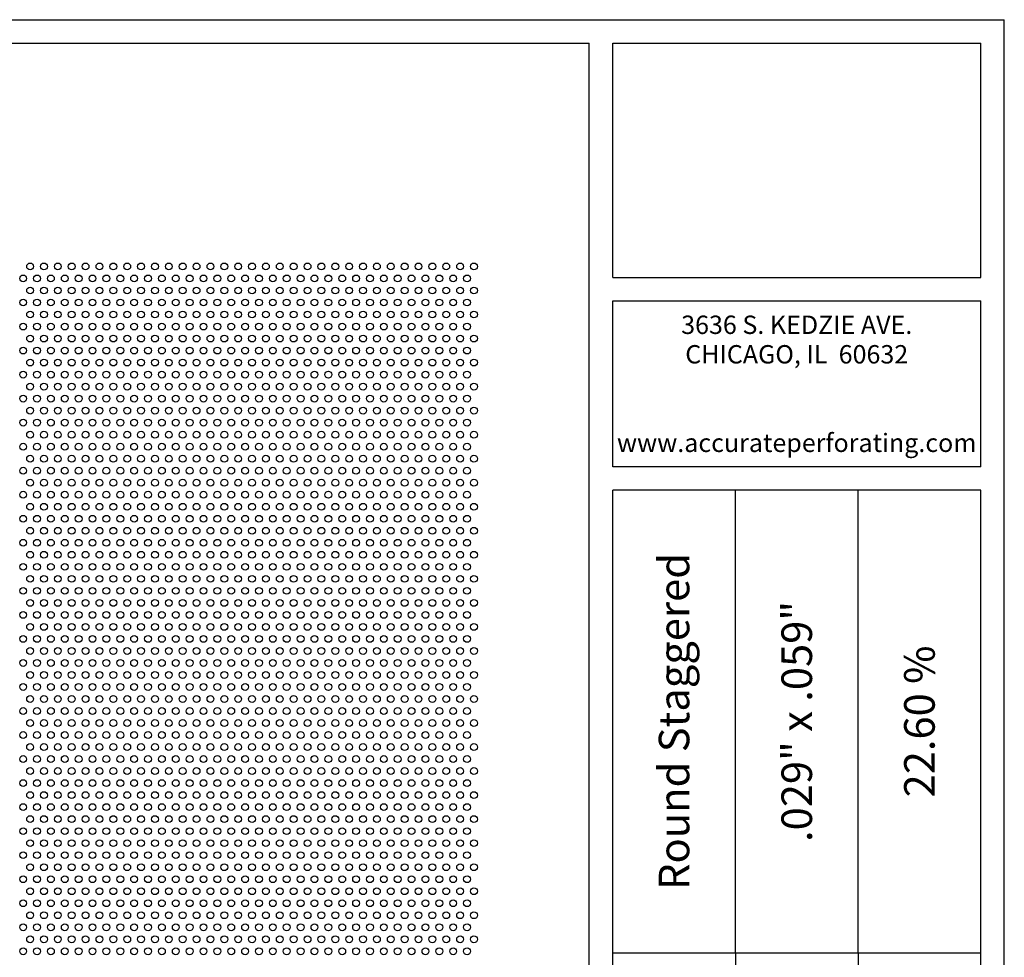
# Model space of a CAD drawing. Units: inches. Extents: x 0 to 10.6, y 0 to 7.9.
# Drawn here: x 6.4 to 10.6, y 3.9 to 7.9 of the extents above; entities that cross this region are included whole.
import ezdxf
from ezdxf.enums import TextEntityAlignment as Align

# ---------------------------------------------------------------- set-up
doc = ezdxf.new("R2010")
doc.units = ezdxf.units.IN
doc.header["$MEASUREMENT"] = 0
doc.styles.add('style1', font='arial.ttf')

msp = doc.modelspace()

# ---------------------------------------------------------------- linework, layer by layer
for p, q in [((0, 7.9357), (10.6015, 7.9357)), ((10.6015, 0), (10.6015, 7.9357)), ((0.1, 7.8357), (8.8357, 7.8357)), ((8.8357, 0.1), (8.8357, 7.8357)), ((8.9357, 7.8357), (10.5015, 7.8357)), ((8.9357, 6.8398), (8.9357, 7.8357)), ((10.5015, 6.8398), (10.5015, 7.8357)), ((8.9357, 6.8398), (10.5015, 6.8398)), ((8.9357, 6.7398), (10.5015, 6.7398)), ((8.9357, 6.0347), (8.9357, 6.7398)), ((10.5015, 6.0347), (10.5015, 6.7398)), ((10.5015, 6.0347), (8.9357, 6.0347)), ((10.5015, 5.9347), (8.9357, 5.9347)), ((8.9357, 2.001), (8.9357, 5.9347)), ((9.4576, 3.9678), (9.4576, 5.9347)), ((9.9796, 3.9678), (9.9796, 5.9347)), ((10.5015, 2.001), (10.5015, 5.9347)), ((8.9357, 3.9678), (10.5015, 3.9678)), ((9.4576, 3.9678), (9.4576, 2.001)), ((9.9796, 3.9678), (9.9796, 2.001))]:
    msp.add_line(p, q)
for centre in [(6.4578, 6.8863), (6.5168, 6.8863), (6.5758, 6.8863), (6.6348, 6.8863), (6.6938, 6.8863), (6.7528, 6.8863), (6.8118, 6.8863), (6.8708, 6.8863), (6.9298, 6.8863), (6.9888, 6.8863), (7.0478, 6.8863), (7.1068, 6.8863), (7.1658, 6.8863), (7.2248, 6.8863), (7.2838, 6.8863), (7.3428, 6.8863), (7.4018, 6.8863), (7.4608, 6.8863), (7.5198, 6.8863), (7.5788, 6.8863), (7.6378, 6.8863), (7.6968, 6.8863), (7.7558, 6.8863), (7.8148, 6.8863), (7.8738, 6.8863), (7.9328, 6.8863), (7.9918, 6.8863), (8.0508, 6.8863), (8.1098, 6.8863), (8.1688, 6.8863), (8.2278, 6.8863), (8.2868, 6.8863), (8.3458, 6.8863), (6.4283, 6.8352), (6.4873, 6.8352), (6.5463, 6.8352), (6.6053, 6.8352), (6.6643, 6.8352), (6.7233, 6.8352), (6.7823, 6.8352), (6.8413, 6.8352), (6.9003, 6.8352), (6.9593, 6.8352), (7.0183, 6.8352), (7.0773, 6.8352), (7.1363, 6.8352), (7.1953, 6.8352), (7.2543, 6.8352), (7.3133, 6.8352), (7.3723, 6.8352), (7.4313, 6.8352), (7.4903, 6.8352), (7.5493, 6.8352), (7.6083, 6.8352), (7.6673, 6.8352), (7.7263, 6.8352), (7.7853, 6.8352), (7.8443, 6.8352), (7.9033, 6.8352), (7.9623, 6.8352), (8.0213, 6.8352), (8.0803, 6.8352), (8.1393, 6.8352), (8.1983, 6.8352), (8.2573, 6.8352), (8.3163, 6.8352), (6.4578, 6.7841), (6.5168, 6.7841), (6.5758, 6.7841), (6.6348, 6.7841), (6.6938, 6.7841), (6.7528, 6.7841), (6.8118, 6.7841), (6.8708, 6.7841), (6.9298, 6.7841), (6.9888, 6.7841), (7.0478, 6.7841), (7.1068, 6.7841), (7.1658, 6.7841), (7.2248, 6.7841), (7.2838, 6.7841), (7.3428, 6.7841), (7.4018, 6.7841), (7.4608, 6.7841), (7.5198, 6.7841), (7.5788, 6.7841), (7.6378, 6.7841), (7.6968, 6.7841), (7.7558, 6.7841), (7.8148, 6.7841), (7.8738, 6.7841), (7.9328, 6.7841), (7.9918, 6.7841), (8.0508, 6.7841), (8.1098, 6.7841), (8.1688, 6.7841), (8.2278, 6.7841), (8.2868, 6.7841), (8.3458, 6.7841), (6.4283, 6.733), (6.4873, 6.733), (6.5463, 6.733), (6.6053, 6.733), (6.6643, 6.733), (6.7233, 6.733), (6.7823, 6.733), (6.8413, 6.733), (6.9003, 6.733), (6.9593, 6.733), (7.0183, 6.733), (7.0773, 6.733), (7.1363, 6.733), (7.1953, 6.733), (7.2543, 6.733), (7.3133, 6.733), (7.3723, 6.733), (7.4313, 6.733), (7.4903, 6.733), (7.5493, 6.733), (7.6083, 6.733), (7.6673, 6.733), (7.7263, 6.733), (7.7853, 6.733), (7.8443, 6.733), (7.9033, 6.733), (7.9623, 6.733), (8.0213, 6.733), (8.0803, 6.733), (8.1393, 6.733), (8.1983, 6.733), (8.2573, 6.733), (8.3163, 6.733), (6.4578, 6.6819), (6.5168, 6.6819), (6.5758, 6.6819), (6.6348, 6.6819), (6.6938, 6.6819), (6.7528, 6.6819), (6.8118, 6.6819), (6.8708, 6.6819), (6.9298, 6.6819), (6.9888, 6.6819), (7.0478, 6.6819), (7.1068, 6.6819), (7.1658, 6.6819), (7.2248, 6.6819), (7.2838, 6.6819), (7.3428, 6.6819), (7.4018, 6.6819), (7.4608, 6.6819), (7.5198, 6.6819), (7.5788, 6.6819), (7.6378, 6.6819), (7.6968, 6.6819), (7.7558, 6.6819), (7.8148, 6.6819), (7.8738, 6.6819), (7.9328, 6.6819), (7.9918, 6.6819), (8.0508, 6.6819), (8.1098, 6.6819), (8.1688, 6.6819), (8.2278, 6.6819), (8.2868, 6.6819), (8.3458, 6.6819), (6.4283, 6.6308), (6.4873, 6.6308), (6.5463, 6.6308), (6.6053, 6.6308), (6.6643, 6.6308), (6.7233, 6.6308), (6.7823, 6.6308), (6.8413, 6.6308), (6.9003, 6.6308), (6.9593, 6.6308), (7.0183, 6.6308), (7.0773, 6.6308), (7.1363, 6.6308), (7.1953, 6.6308), (7.2543, 6.6308), (7.3133, 6.6308), (7.3723, 6.6308), (7.4313, 6.6308), (7.4903, 6.6308), (7.5493, 6.6308), (7.6083, 6.6308), (7.6673, 6.6308), (7.7263, 6.6308), (7.7853, 6.6308), (7.8443, 6.6308), (7.9033, 6.6308), (7.9623, 6.6308), (8.0213, 6.6308), (8.0803, 6.6308), (8.1393, 6.6308), (8.1983, 6.6308), (8.2573, 6.6308), (8.3163, 6.6308), (6.4578, 6.5797), (6.5168, 6.5797), (6.5758, 6.5797), (6.6348, 6.5797), (6.6938, 6.5797), (6.7528, 6.5797), (6.8118, 6.5797), (6.8708, 6.5797), (6.9298, 6.5797), (6.9888, 6.5797), (7.0478, 6.5797), (7.1068, 6.5797), (7.1658, 6.5797), (7.2248, 6.5797), (7.2838, 6.5797), (7.3428, 6.5797), (7.4018, 6.5797), (7.4608, 6.5797), (7.5198, 6.5797), (7.5788, 6.5797), (7.6378, 6.5797), (7.6968, 6.5797), (7.7558, 6.5797), (7.8148, 6.5797), (7.8738, 6.5797), (7.9328, 6.5797), (7.9918, 6.5797), (8.0508, 6.5797), (8.1098, 6.5797), (8.1688, 6.5797), (8.2278, 6.5797), (8.2868, 6.5797), (8.3458, 6.5797), (6.4283, 6.5286), (6.4873, 6.5286), (6.5463, 6.5286), (6.6053, 6.5286), (6.6643, 6.5286), (6.7233, 6.5286), (6.7823, 6.5286), (6.8413, 6.5286), (6.9003, 6.5286), (6.9593, 6.5286), (7.0183, 6.5286), (7.0773, 6.5286), (7.1363, 6.5286), (7.1953, 6.5286), (7.2543, 6.5286), (7.3133, 6.5286), (7.3723, 6.5286), (7.4313, 6.5286), (7.4903, 6.5286), (7.5493, 6.5286), (7.6083, 6.5286), (7.6673, 6.5286), (7.7263, 6.5286), (7.7853, 6.5286), (7.8443, 6.5286), (7.9033, 6.5286), (7.9623, 6.5286), (8.0213, 6.5286), (8.0803, 6.5286), (8.1393, 6.5286), (8.1983, 6.5286), (8.2573, 6.5286), (8.3163, 6.5286), (6.4578, 6.4775), (6.5168, 6.4775), (6.5758, 6.4775), (6.6348, 6.4775), (6.6938, 6.4775), (6.7528, 6.4775), (6.8118, 6.4775), (6.8708, 6.4775), (6.9298, 6.4775), (6.9888, 6.4775), (7.0478, 6.4775), (7.1068, 6.4775), (7.1658, 6.4775), (7.2248, 6.4775), (7.2838, 6.4775), (7.3428, 6.4775), (7.4018, 6.4775), (7.4608, 6.4775), (7.5198, 6.4775), (7.5788, 6.4775), (7.6378, 6.4775), (7.6968, 6.4775), (7.7558, 6.4775), (7.8148, 6.4775), (7.8738, 6.4775), (7.9328, 6.4775), (7.9918, 6.4775), (8.0508, 6.4775), (8.1098, 6.4775), (8.1688, 6.4775), (8.2278, 6.4775), (8.2868, 6.4775), (8.3458, 6.4775), (6.4283, 6.4264), (6.4873, 6.4264), (6.5463, 6.4264), (6.6053, 6.4264), (6.6643, 6.4264), (6.7233, 6.4264), (6.7823, 6.4264), (6.8413, 6.4264), (6.9003, 6.4264), (6.9593, 6.4264), (7.0183, 6.4264), (7.0773, 6.4264), (7.1363, 6.4264), (7.1953, 6.4264), (7.2543, 6.4264), (7.3133, 6.4264), (7.3723, 6.4264), (7.4313, 6.4264), (7.4903, 6.4264), (7.5493, 6.4264), (7.6083, 6.4264), (7.6673, 6.4264), (7.7263, 6.4264), (7.7853, 6.4264), (7.8443, 6.4264), (7.9033, 6.4264), (7.9623, 6.4264), (8.0213, 6.4264), (8.0803, 6.4264), (8.1393, 6.4264), (8.1983, 6.4264), (8.2573, 6.4264), (8.3163, 6.4264), (6.4578, 6.3753), (6.5168, 6.3753), (6.5758, 6.3753), (6.6348, 6.3753), (6.6938, 6.3753), (6.7528, 6.3753), (6.8118, 6.3753), (6.8708, 6.3753), (6.9298, 6.3753), (6.9888, 6.3753), (7.0478, 6.3753), (7.1068, 6.3753), (7.1658, 6.3753), (7.2248, 6.3753), (7.2838, 6.3753), (7.3428, 6.3753), (7.4018, 6.3753), (7.4608, 6.3753), (7.5198, 6.3753), (7.5788, 6.3753), (7.6378, 6.3753), (7.6968, 6.3753), (7.7558, 6.3753), (7.8148, 6.3753), (7.8738, 6.3753), (7.9328, 6.3753), (7.9918, 6.3753), (8.0508, 6.3753), (8.1098, 6.3753), (8.1688, 6.3753), (8.2278, 6.3753), (8.2868, 6.3753), (8.3458, 6.3753), (6.4283, 6.3242), (6.4873, 6.3242), (6.5463, 6.3242), (6.6053, 6.3242), (6.6643, 6.3242), (6.7233, 6.3242), (6.7823, 6.3242), (6.8413, 6.3242), (6.9003, 6.3242), (6.9593, 6.3242), (7.0183, 6.3242), (7.0773, 6.3242), (7.1363, 6.3242), (7.1953, 6.3242), (7.2543, 6.3242), (7.3133, 6.3242), (7.3723, 6.3242), (7.4313, 6.3242), (7.4903, 6.3242), (7.5493, 6.3242), (7.6083, 6.3242), (7.6673, 6.3242), (7.7263, 6.3242), (7.7853, 6.3242), (7.8443, 6.3242), (7.9033, 6.3242), (7.9623, 6.3242), (8.0213, 6.3242), (8.0803, 6.3242), (8.1393, 6.3242), (8.1983, 6.3242), (8.2573, 6.3242), (8.3163, 6.3242), (6.4578, 6.2731), (6.5168, 6.2731), (6.5758, 6.2731), (6.6348, 6.2731), (6.6938, 6.2731), (6.7528, 6.2731), (6.8118, 6.2731), (6.8708, 6.2731), (6.9298, 6.2731), (6.9888, 6.2731), (7.0478, 6.2731), (7.1068, 6.2731), (7.1658, 6.2731), (7.2248, 6.2731), (7.2838, 6.2731), (7.3428, 6.2731), (7.4018, 6.2731), (7.4608, 6.2731), (7.5198, 6.2731), (7.5788, 6.2731), (7.6378, 6.2731), (7.6968, 6.2731), (7.7558, 6.2731), (7.8148, 6.2731), (7.8738, 6.2731), (7.9328, 6.2731), (7.9918, 6.2731), (8.0508, 6.2731), (8.1098, 6.2731), (8.1688, 6.2731), (8.2278, 6.2731), (8.2868, 6.2731), (8.3458, 6.2731), (6.4283, 6.222), (6.4873, 6.222), (6.5463, 6.222), (6.6053, 6.222), (6.6643, 6.222), (6.7233, 6.222), (6.7823, 6.222), (6.8413, 6.222), (6.9003, 6.222), (6.9593, 6.222), (7.0183, 6.222), (7.0773, 6.222), (7.1363, 6.222), (7.1953, 6.222), (7.2543, 6.222), (7.3133, 6.222), (7.3723, 6.222), (7.4313, 6.222), (7.4903, 6.222), (7.5493, 6.222), (7.6083, 6.222), (7.6673, 6.222), (7.7263, 6.222), (7.7853, 6.222), (7.8443, 6.222), (7.9033, 6.222), (7.9623, 6.222), (8.0213, 6.222), (8.0803, 6.222), (8.1393, 6.222), (8.1983, 6.222), (8.2573, 6.222), (8.3163, 6.222), (6.4578, 6.1709), (6.5168, 6.1709), (6.5758, 6.1709), (6.6348, 6.1709), (6.6938, 6.1709), (6.7528, 6.1709), (6.8118, 6.1709), (6.8708, 6.1709), (6.9298, 6.1709), (6.9888, 6.1709), (7.0478, 6.1709), (7.1068, 6.1709), (7.1658, 6.1709), (7.2248, 6.1709), (7.2838, 6.1709), (7.3428, 6.1709), (7.4018, 6.1709), (7.4608, 6.1709), (7.5198, 6.1709), (7.5788, 6.1709), (7.6378, 6.1709), (7.6968, 6.1709), (7.7558, 6.1709), (7.8148, 6.1709), (7.8738, 6.1709), (7.9328, 6.1709), (7.9918, 6.1709), (8.0508, 6.1709), (8.1098, 6.1709), (8.1688, 6.1709), (8.2278, 6.1709), (8.2868, 6.1709), (8.3458, 6.1709), (6.4283, 6.1198), (6.4873, 6.1198), (6.5463, 6.1198), (6.6053, 6.1198), (6.6643, 6.1198), (6.7233, 6.1198), (6.7823, 6.1198), (6.8413, 6.1198), (6.9003, 6.1198), (6.9593, 6.1198), (7.0183, 6.1198), (7.0773, 6.1198), (7.1363, 6.1198), (7.1953, 6.1198), (7.2543, 6.1198), (7.3133, 6.1198), (7.3723, 6.1198), (7.4313, 6.1198), (7.4903, 6.1198), (7.5493, 6.1198), (7.6083, 6.1198), (7.6673, 6.1198), (7.7263, 6.1198), (7.7853, 6.1198), (7.8443, 6.1198), (7.9033, 6.1198), (7.9623, 6.1198), (8.0213, 6.1198), (8.0803, 6.1198), (8.1393, 6.1198), (8.1983, 6.1198), (8.2573, 6.1198), (8.3163, 6.1198), (6.4578, 6.0687), (6.5168, 6.0687), (6.5758, 6.0687), (6.6348, 6.0687), (6.6938, 6.0687), (6.7528, 6.0687), (6.8118, 6.0687), (6.8708, 6.0687), (6.9298, 6.0687), (6.9888, 6.0687), (7.0478, 6.0687), (7.1068, 6.0687), (7.1658, 6.0687), (7.2248, 6.0687), (7.2838, 6.0687), (7.3428, 6.0687), (7.4018, 6.0687), (7.4608, 6.0687), (7.5198, 6.0687), (7.5788, 6.0687), (7.6378, 6.0687), (7.6968, 6.0687), (7.7558, 6.0687), (7.8148, 6.0687), (7.8738, 6.0687), (7.9328, 6.0687), (7.9918, 6.0687), (8.0508, 6.0687), (8.1098, 6.0687), (8.1688, 6.0687), (8.2278, 6.0687), (8.2868, 6.0687), (8.3458, 6.0687), (6.4283, 6.0176), (6.4873, 6.0176), (6.5463, 6.0176), (6.6053, 6.0176), (6.6643, 6.0176), (6.7233, 6.0176), (6.7823, 6.0176), (6.8413, 6.0176), (6.9003, 6.0176), (6.9593, 6.0176), (7.0183, 6.0176), (7.0773, 6.0176), (7.1363, 6.0176), (7.1953, 6.0176), (7.2543, 6.0176), (7.3133, 6.0176), (7.3723, 6.0176), (7.4313, 6.0176), (7.4903, 6.0176), (7.5493, 6.0176), (7.6083, 6.0176), (7.6673, 6.0176), (7.7263, 6.0176), (7.7853, 6.0176), (7.8443, 6.0176), (7.9033, 6.0176), (7.9623, 6.0176), (8.0213, 6.0176), (8.0803, 6.0176), (8.1393, 6.0176), (8.1983, 6.0176), (8.2573, 6.0176), (8.3163, 6.0176), (6.4578, 5.9666), (6.5168, 5.9666), (6.5758, 5.9666), (6.6348, 5.9666), (6.6938, 5.9666), (6.7528, 5.9666), (6.8118, 5.9666), (6.8708, 5.9666), (6.9298, 5.9666), (6.9888, 5.9666), (7.0478, 5.9666), (7.1068, 5.9666), (7.1658, 5.9666), (7.2248, 5.9666), (7.2838, 5.9666), (7.3428, 5.9666), (7.4018, 5.9666), (7.4608, 5.9666), (7.5198, 5.9666), (7.5788, 5.9666), (7.6378, 5.9666), (7.6968, 5.9666), (7.7558, 5.9666), (7.8148, 5.9666), (7.8738, 5.9666), (7.9328, 5.9666), (7.9918, 5.9666), (8.0508, 5.9666), (8.1098, 5.9666), (8.1688, 5.9666), (8.2278, 5.9666), (8.2868, 5.9666), (8.3458, 5.9666), (6.4283, 5.9155), (6.4873, 5.9155), (6.5463, 5.9155), (6.6053, 5.9155), (6.6643, 5.9155), (6.7233, 5.9155), (6.7823, 5.9155), (6.8413, 5.9155), (6.9003, 5.9155), (6.9593, 5.9155), (7.0183, 5.9155), (7.0773, 5.9155), (7.1363, 5.9155), (7.1953, 5.9155), (7.2543, 5.9155), (7.3133, 5.9155), (7.3723, 5.9155), (7.4313, 5.9155), (7.4903, 5.9155), (7.5493, 5.9155), (7.6083, 5.9155), (7.6673, 5.9155), (7.7263, 5.9155), (7.7853, 5.9155), (7.8443, 5.9155), (7.9033, 5.9155), (7.9623, 5.9155), (8.0213, 5.9155), (8.0803, 5.9155), (8.1393, 5.9155), (8.1983, 5.9155), (8.2573, 5.9155), (8.3163, 5.9155), (6.4578, 5.8644), (6.5168, 5.8644), (6.5758, 5.8644), (6.6348, 5.8644), (6.6938, 5.8644), (6.7528, 5.8644), (6.8118, 5.8644), (6.8708, 5.8644), (6.9298, 5.8644), (6.9888, 5.8644), (7.0478, 5.8644), (7.1068, 5.8644), (7.1658, 5.8644), (7.2248, 5.8644), (7.2838, 5.8644), (7.3428, 5.8644), (7.4018, 5.8644), (7.4608, 5.8644), (7.5198, 5.8644), (7.5788, 5.8644), (7.6378, 5.8644), (7.6968, 5.8644), (7.7558, 5.8644), (7.8148, 5.8644), (7.8738, 5.8644), (7.9328, 5.8644), (7.9918, 5.8644), (8.0508, 5.8644), (8.1098, 5.8644), (8.1688, 5.8644), (8.2278, 5.8644), (8.2868, 5.8644), (8.3458, 5.8644), (6.4283, 5.8133), (6.4873, 5.8133), (6.5463, 5.8133), (6.6053, 5.8133), (6.6643, 5.8133), (6.7233, 5.8133), (6.7823, 5.8133), (6.8413, 5.8133), (6.9003, 5.8133), (6.9593, 5.8133), (7.0183, 5.8133), (7.0773, 5.8133), (7.1363, 5.8133), (7.1953, 5.8133), (7.2543, 5.8133), (7.3133, 5.8133), (7.3723, 5.8133), (7.4313, 5.8133), (7.4903, 5.8133), (7.5493, 5.8133), (7.6083, 5.8133), (7.6673, 5.8133), (7.7263, 5.8133), (7.7853, 5.8133), (7.8443, 5.8133), (7.9033, 5.8133), (7.9623, 5.8133), (8.0213, 5.8133), (8.0803, 5.8133), (8.1393, 5.8133), (8.1983, 5.8133), (8.2573, 5.8133), (8.3163, 5.8133), (6.4578, 5.7622), (6.5168, 5.7622), (6.5758, 5.7622), (6.6348, 5.7622), (6.6938, 5.7622), (6.7528, 5.7622), (6.8118, 5.7622), (6.8708, 5.7622), (6.9298, 5.7622), (6.9888, 5.7622), (7.0478, 5.7622), (7.1068, 5.7622), (7.1658, 5.7622), (7.2248, 5.7622), (7.2838, 5.7622), (7.3428, 5.7622), (7.4018, 5.7622), (7.4608, 5.7622), (7.5198, 5.7622), (7.5788, 5.7622), (7.6378, 5.7622), (7.6968, 5.7622), (7.7558, 5.7622), (7.8148, 5.7622), (7.8738, 5.7622), (7.9328, 5.7622), (7.9918, 5.7622), (8.0508, 5.7622), (8.1098, 5.7622), (8.1688, 5.7622), (8.2278, 5.7622), (8.2868, 5.7622), (8.3458, 5.7622), (6.4283, 5.7111), (6.4873, 5.7111), (6.5463, 5.7111), (6.6053, 5.7111), (6.6643, 5.7111), (6.7233, 5.7111), (6.7823, 5.7111), (6.8413, 5.7111), (6.9003, 5.7111), (6.9593, 5.7111), (7.0183, 5.7111), (7.0773, 5.7111), (7.1363, 5.7111), (7.1953, 5.7111), (7.2543, 5.7111), (7.3133, 5.7111), (7.3723, 5.7111), (7.4313, 5.7111), (7.4903, 5.7111), (7.5493, 5.7111), (7.6083, 5.7111), (7.6673, 5.7111), (7.7263, 5.7111), (7.7853, 5.7111), (7.8443, 5.7111), (7.9033, 5.7111), (7.9623, 5.7111), (8.0213, 5.7111), (8.0803, 5.7111), (8.1393, 5.7111), (8.1983, 5.7111), (8.2573, 5.7111), (8.3163, 5.7111), (6.4578, 5.66), (6.5168, 5.66), (6.5758, 5.66), (6.6348, 5.66), (6.6938, 5.66), (6.7528, 5.66), (6.8118, 5.66), (6.8708, 5.66), (6.9298, 5.66), (6.9888, 5.66), (7.0478, 5.66), (7.1068, 5.66), (7.1658, 5.66), (7.2248, 5.66), (7.2838, 5.66), (7.3428, 5.66), (7.4018, 5.66), (7.4608, 5.66), (7.5198, 5.66), (7.5788, 5.66), (7.6378, 5.66), (7.6968, 5.66), (7.7558, 5.66), (7.8148, 5.66), (7.8738, 5.66), (7.9328, 5.66), (7.9918, 5.66), (8.0508, 5.66), (8.1098, 5.66), (8.1688, 5.66), (8.2278, 5.66), (8.2868, 5.66), (8.3458, 5.66), (6.4283, 5.6089), (6.4873, 5.6089), (6.5463, 5.6089), (6.6053, 5.6089), (6.6643, 5.6089), (6.7233, 5.6089), (6.7823, 5.6089), (6.8413, 5.6089), (6.9003, 5.6089), (6.9593, 5.6089), (7.0183, 5.6089), (7.0773, 5.6089), (7.1363, 5.6089), (7.1953, 5.6089), (7.2543, 5.6089), (7.3133, 5.6089), (7.3723, 5.6089), (7.4313, 5.6089), (7.4903, 5.6089), (7.5493, 5.6089), (7.6083, 5.6089), (7.6673, 5.6089), (7.7263, 5.6089), (7.7853, 5.6089), (7.8443, 5.6089), (7.9033, 5.6089), (7.9623, 5.6089), (8.0213, 5.6089), (8.0803, 5.6089), (8.1393, 5.6089), (8.1983, 5.6089), (8.2573, 5.6089), (8.3163, 5.6089), (6.4578, 5.5578), (6.5168, 5.5578), (6.5758, 5.5578), (6.6348, 5.5578), (6.6938, 5.5578), (6.7528, 5.5578), (6.8118, 5.5578), (6.8708, 5.5578), (6.9298, 5.5578), (6.9888, 5.5578), (7.0478, 5.5578), (7.1068, 5.5578), (7.1658, 5.5578), (7.2248, 5.5578), (7.2838, 5.5578), (7.3428, 5.5578), (7.4018, 5.5578), (7.4608, 5.5578), (7.5198, 5.5578), (7.5788, 5.5578), (7.6378, 5.5578), (7.6968, 5.5578), (7.7558, 5.5578), (7.8148, 5.5578), (7.8738, 5.5578), (7.9328, 5.5578), (7.9918, 5.5578), (8.0508, 5.5578), (8.1098, 5.5578), (8.1688, 5.5578), (8.2278, 5.5578), (8.2868, 5.5578), (8.3458, 5.5578), (6.4283, 5.5067), (6.4873, 5.5067), (6.5463, 5.5067), (6.6053, 5.5067), (6.6643, 5.5067), (6.7233, 5.5067), (6.7823, 5.5067), (6.8413, 5.5067), (6.9003, 5.5067), (6.9593, 5.5067), (7.0183, 5.5067), (7.0773, 5.5067), (7.1363, 5.5067), (7.1953, 5.5067), (7.2543, 5.5067), (7.3133, 5.5067), (7.3723, 5.5067), (7.4313, 5.5067), (7.4903, 5.5067), (7.5493, 5.5067), (7.6083, 5.5067), (7.6673, 5.5067), (7.7263, 5.5067), (7.7853, 5.5067), (7.8443, 5.5067), (7.9033, 5.5067), (7.9623, 5.5067), (8.0213, 5.5067), (8.0803, 5.5067), (8.1393, 5.5067), (8.1983, 5.5067), (8.2573, 5.5067), (8.3163, 5.5067), (6.4578, 5.4556), (6.5168, 5.4556), (6.5758, 5.4556), (6.6348, 5.4556), (6.6938, 5.4556), (6.7528, 5.4556), (6.8118, 5.4556), (6.8708, 5.4556), (6.9298, 5.4556), (6.9888, 5.4556), (7.0478, 5.4556), (7.1068, 5.4556), (7.1658, 5.4556), (7.2248, 5.4556), (7.2838, 5.4556), (7.3428, 5.4556), (7.4018, 5.4556), (7.4608, 5.4556), (7.5198, 5.4556), (7.5788, 5.4556), (7.6378, 5.4556), (7.6968, 5.4556), (7.7558, 5.4556), (7.8148, 5.4556), (7.8738, 5.4556), (7.9328, 5.4556), (7.9918, 5.4556), (8.0508, 5.4556), (8.1098, 5.4556), (8.1688, 5.4556), (8.2278, 5.4556), (8.2868, 5.4556), (8.3458, 5.4556), (6.4283, 5.4045), (6.4873, 5.4045), (6.5463, 5.4045), (6.6053, 5.4045), (6.6643, 5.4045), (6.7233, 5.4045), (6.7823, 5.4045), (6.8413, 5.4045), (6.9003, 5.4045), (6.9593, 5.4045), (7.0183, 5.4045), (7.0773, 5.4045), (7.1363, 5.4045), (7.1953, 5.4045), (7.2543, 5.4045), (7.3133, 5.4045), (7.3723, 5.4045), (7.4313, 5.4045), (7.4903, 5.4045), (7.5493, 5.4045), (7.6083, 5.4045), (7.6673, 5.4045), (7.7263, 5.4045), (7.7853, 5.4045), (7.8443, 5.4045), (7.9033, 5.4045), (7.9623, 5.4045), (8.0213, 5.4045), (8.0803, 5.4045), (8.1393, 5.4045), (8.1983, 5.4045), (8.2573, 5.4045), (8.3163, 5.4045), (6.4578, 5.3534), (6.5168, 5.3534), (6.5758, 5.3534), (6.6348, 5.3534), (6.6938, 5.3534), (6.7528, 5.3534), (6.8118, 5.3534), (6.8708, 5.3534), (6.9298, 5.3534), (6.9888, 5.3534), (7.0478, 5.3534), (7.1068, 5.3534), (7.1658, 5.3534), (7.2248, 5.3534), (7.2838, 5.3534), (7.3428, 5.3534), (7.4018, 5.3534), (7.4608, 5.3534), (7.5198, 5.3534), (7.5788, 5.3534), (7.6378, 5.3534), (7.6968, 5.3534), (7.7558, 5.3534), (7.8148, 5.3534), (7.8738, 5.3534), (7.9328, 5.3534), (7.9918, 5.3534), (8.0508, 5.3534), (8.1098, 5.3534), (8.1688, 5.3534), (8.2278, 5.3534), (8.2868, 5.3534), (8.3458, 5.3534), (6.4283, 5.3023), (6.4873, 5.3023), (6.5463, 5.3023), (6.6053, 5.3023), (6.6643, 5.3023), (6.7233, 5.3023), (6.7823, 5.3023), (6.8413, 5.3023), (6.9003, 5.3023), (6.9593, 5.3023), (7.0183, 5.3023), (7.0773, 5.3023), (7.1363, 5.3023), (7.1953, 5.3023), (7.2543, 5.3023), (7.3133, 5.3023), (7.3723, 5.3023), (7.4313, 5.3023), (7.4903, 5.3023), (7.5493, 5.3023), (7.6083, 5.3023), (7.6673, 5.3023), (7.7263, 5.3023), (7.7853, 5.3023), (7.8443, 5.3023), (7.9033, 5.3023), (7.9623, 5.3023), (8.0213, 5.3023), (8.0803, 5.3023), (8.1393, 5.3023), (8.1983, 5.3023), (8.2573, 5.3023), (8.3163, 5.3023), (6.4578, 5.2512), (6.5168, 5.2512), (6.5758, 5.2512), (6.6348, 5.2512), (6.6938, 5.2512), (6.7528, 5.2512), (6.8118, 5.2512), (6.8708, 5.2512), (6.9298, 5.2512), (6.9888, 5.2512), (7.0478, 5.2512), (7.1068, 5.2512), (7.1658, 5.2512), (7.2248, 5.2512), (7.2838, 5.2512), (7.3428, 5.2512), (7.4018, 5.2512), (7.4608, 5.2512), (7.5198, 5.2512), (7.5788, 5.2512), (7.6378, 5.2512), (7.6968, 5.2512), (7.7558, 5.2512), (7.8148, 5.2512), (7.8738, 5.2512), (7.9328, 5.2512), (7.9918, 5.2512), (8.0508, 5.2512), (8.1098, 5.2512), (8.1688, 5.2512), (8.2278, 5.2512), (8.2868, 5.2512), (8.3458, 5.2512), (6.4283, 5.2001), (6.4873, 5.2001), (6.5463, 5.2001), (6.6053, 5.2001), (6.6643, 5.2001), (6.7233, 5.2001), (6.7823, 5.2001), (6.8413, 5.2001), (6.9003, 5.2001), (6.9593, 5.2001), (7.0183, 5.2001), (7.0773, 5.2001), (7.1363, 5.2001), (7.1953, 5.2001), (7.2543, 5.2001), (7.3133, 5.2001), (7.3723, 5.2001), (7.4313, 5.2001), (7.4903, 5.2001), (7.5493, 5.2001), (7.6083, 5.2001), (7.6673, 5.2001), (7.7263, 5.2001), (7.7853, 5.2001), (7.8443, 5.2001), (7.9033, 5.2001), (7.9623, 5.2001), (8.0213, 5.2001), (8.0803, 5.2001), (8.1393, 5.2001), (8.1983, 5.2001), (8.2573, 5.2001), (8.3163, 5.2001), (6.4578, 5.149), (6.5168, 5.149), (6.5758, 5.149), (6.6348, 5.149), (6.6938, 5.149), (6.7528, 5.149), (6.8118, 5.149), (6.8708, 5.149), (6.9298, 5.149), (6.9888, 5.149), (7.0478, 5.149), (7.1068, 5.149), (7.1658, 5.149), (7.2248, 5.149), (7.2838, 5.149), (7.3428, 5.149), (7.4018, 5.149), (7.4608, 5.149), (7.5198, 5.149), (7.5788, 5.149), (7.6378, 5.149), (7.6968, 5.149), (7.7558, 5.149), (7.8148, 5.149), (7.8738, 5.149), (7.9328, 5.149), (7.9918, 5.149), (8.0508, 5.149), (8.1098, 5.149), (8.1688, 5.149), (8.2278, 5.149), (8.2868, 5.149), (8.3458, 5.149), (6.4283, 5.0979), (6.4873, 5.0979), (6.5463, 5.0979), (6.6053, 5.0979), (6.6643, 5.0979), (6.7233, 5.0979), (6.7823, 5.0979), (6.8413, 5.0979), (6.9003, 5.0979), (6.9593, 5.0979), (7.0183, 5.0979), (7.0773, 5.0979), (7.1363, 5.0979), (7.1953, 5.0979), (7.2543, 5.0979), (7.3133, 5.0979), (7.3723, 5.0979), (7.4313, 5.0979), (7.4903, 5.0979), (7.5493, 5.0979), (7.6083, 5.0979), (7.6673, 5.0979), (7.7263, 5.0979), (7.7853, 5.0979), (7.8443, 5.0979), (7.9033, 5.0979), (7.9623, 5.0979), (8.0213, 5.0979), (8.0803, 5.0979), (8.1393, 5.0979), (8.1983, 5.0979), (8.2573, 5.0979), (8.3163, 5.0979), (6.4578, 5.0468), (6.5168, 5.0468), (6.5758, 5.0468), (6.6348, 5.0468), (6.6938, 5.0468), (6.7528, 5.0468), (6.8118, 5.0468), (6.8708, 5.0468), (6.9298, 5.0468), (6.9888, 5.0468), (7.0478, 5.0468), (7.1068, 5.0468), (7.1658, 5.0468), (7.2248, 5.0468), (7.2838, 5.0468), (7.3428, 5.0468), (7.4018, 5.0468), (7.4608, 5.0468), (7.5198, 5.0468), (7.5788, 5.0468), (7.6378, 5.0468), (7.6968, 5.0468), (7.7558, 5.0468), (7.8148, 5.0468), (7.8738, 5.0468), (7.9328, 5.0468), (7.9918, 5.0468), (8.0508, 5.0468), (8.1098, 5.0468), (8.1688, 5.0468), (8.2278, 5.0468), (8.2868, 5.0468), (8.3458, 5.0468), (6.4283, 4.9957), (6.4873, 4.9957), (6.5463, 4.9957), (6.6053, 4.9957), (6.6643, 4.9957), (6.7233, 4.9957), (6.7823, 4.9957), (6.8413, 4.9957), (6.9003, 4.9957), (6.9593, 4.9957), (7.0183, 4.9957), (7.0773, 4.9957), (7.1363, 4.9957), (7.1953, 4.9957), (7.2543, 4.9957), (7.3133, 4.9957), (7.3723, 4.9957), (7.4313, 4.9957), (7.4903, 4.9957), (7.5493, 4.9957), (7.6083, 4.9957), (7.6673, 4.9957), (7.7263, 4.9957), (7.7853, 4.9957), (7.8443, 4.9957), (7.9033, 4.9957), (7.9623, 4.9957), (8.0213, 4.9957), (8.0803, 4.9957), (8.1393, 4.9957), (8.1983, 4.9957), (8.2573, 4.9957), (8.3163, 4.9957), (6.4578, 4.9446), (6.5168, 4.9446), (6.5758, 4.9446), (6.6348, 4.9446), (6.6938, 4.9446), (6.7528, 4.9446), (6.8118, 4.9446), (6.8708, 4.9446), (6.9298, 4.9446), (6.9888, 4.9446), (7.0478, 4.9446), (7.1068, 4.9446), (7.1658, 4.9446), (7.2248, 4.9446), (7.2838, 4.9446), (7.3428, 4.9446), (7.4018, 4.9446), (7.4608, 4.9446), (7.5198, 4.9446), (7.5788, 4.9446), (7.6378, 4.9446), (7.6968, 4.9446), (7.7558, 4.9446), (7.8148, 4.9446), (7.8738, 4.9446), (7.9328, 4.9446), (7.9918, 4.9446), (8.0508, 4.9446), (8.1098, 4.9446), (8.1688, 4.9446), (8.2278, 4.9446), (8.2868, 4.9446), (8.3458, 4.9446), (6.4283, 4.8935), (6.4873, 4.8935), (6.5463, 4.8935), (6.6053, 4.8935), (6.6643, 4.8935), (6.7233, 4.8935), (6.7823, 4.8935), (6.8413, 4.8935), (6.9003, 4.8935), (6.9593, 4.8935), (7.0183, 4.8935), (7.0773, 4.8935), (7.1363, 4.8935), (7.1953, 4.8935), (7.2543, 4.8935), (7.3133, 4.8935), (7.3723, 4.8935), (7.4313, 4.8935), (7.4903, 4.8935), (7.5493, 4.8935), (7.6083, 4.8935), (7.6673, 4.8935), (7.7263, 4.8935), (7.7853, 4.8935), (7.8443, 4.8935), (7.9033, 4.8935), (7.9623, 4.8935), (8.0213, 4.8935), (8.0803, 4.8935), (8.1393, 4.8935), (8.1983, 4.8935), (8.2573, 4.8935), (8.3163, 4.8935), (6.4578, 4.8425), (6.5168, 4.8425), (6.5758, 4.8425), (6.6348, 4.8425), (6.6938, 4.8425), (6.7528, 4.8425), (6.8118, 4.8425), (6.8708, 4.8425), (6.9298, 4.8425), (6.9888, 4.8425), (7.0478, 4.8425), (7.1068, 4.8425), (7.1658, 4.8425), (7.2248, 4.8425), (7.2838, 4.8425), (7.3428, 4.8425), (7.4018, 4.8425), (7.4608, 4.8425), (7.5198, 4.8425), (7.5788, 4.8425), (7.6378, 4.8425), (7.6968, 4.8425), (7.7558, 4.8425), (7.8148, 4.8425), (7.8738, 4.8425), (7.9328, 4.8425), (7.9918, 4.8425), (8.0508, 4.8425), (8.1098, 4.8425), (8.1688, 4.8425), (8.2278, 4.8425), (8.2868, 4.8425), (8.3458, 4.8425), (6.4283, 4.7914), (6.4873, 4.7914), (6.5463, 4.7914), (6.6053, 4.7914), (6.6643, 4.7914), (6.7233, 4.7914), (6.7823, 4.7914), (6.8413, 4.7914), (6.9003, 4.7914), (6.9593, 4.7914), (7.0183, 4.7914), (7.0773, 4.7914), (7.1363, 4.7914), (7.1953, 4.7914), (7.2543, 4.7914), (7.3133, 4.7914), (7.3723, 4.7914), (7.4313, 4.7914), (7.4903, 4.7914), (7.5493, 4.7914), (7.6083, 4.7914), (7.6673, 4.7914), (7.7263, 4.7914), (7.7853, 4.7914), (7.8443, 4.7914), (7.9033, 4.7914), (7.9623, 4.7914), (8.0213, 4.7914), (8.0803, 4.7914), (8.1393, 4.7914), (8.1983, 4.7914), (8.2573, 4.7914), (8.3163, 4.7914), (6.4578, 4.7403), (6.5168, 4.7403), (6.5758, 4.7403), (6.6348, 4.7403), (6.6938, 4.7403), (6.7528, 4.7403), (6.8118, 4.7403), (6.8708, 4.7403), (6.9298, 4.7403), (6.9888, 4.7403), (7.0478, 4.7403), (7.1068, 4.7403), (7.1658, 4.7403), (7.2248, 4.7403), (7.2838, 4.7403), (7.3428, 4.7403), (7.4018, 4.7403), (7.4608, 4.7403), (7.5198, 4.7403), (7.5788, 4.7403), (7.6378, 4.7403), (7.6968, 4.7403), (7.7558, 4.7403), (7.8148, 4.7403), (7.8738, 4.7403), (7.9328, 4.7403), (7.9918, 4.7403), (8.0508, 4.7403), (8.1098, 4.7403), (8.1688, 4.7403), (8.2278, 4.7403), (8.2868, 4.7403), (8.3458, 4.7403), (6.4283, 4.6892), (6.4873, 4.6892), (6.5463, 4.6892), (6.6053, 4.6892), (6.6643, 4.6892), (6.7233, 4.6892), (6.7823, 4.6892), (6.8413, 4.6892), (6.9003, 4.6892), (6.9593, 4.6892), (7.0183, 4.6892), (7.0773, 4.6892), (7.1363, 4.6892), (7.1953, 4.6892), (7.2543, 4.6892), (7.3133, 4.6892), (7.3723, 4.6892), (7.4313, 4.6892), (7.4903, 4.6892), (7.5493, 4.6892), (7.6083, 4.6892), (7.6673, 4.6892), (7.7263, 4.6892), (7.7853, 4.6892), (7.8443, 4.6892), (7.9033, 4.6892), (7.9623, 4.6892), (8.0213, 4.6892), (8.0803, 4.6892), (8.1393, 4.6892), (8.1983, 4.6892), (8.2573, 4.6892), (8.3163, 4.6892), (6.4578, 4.6381), (6.5168, 4.6381), (6.5758, 4.6381), (6.6348, 4.6381), (6.6938, 4.6381), (6.7528, 4.6381), (6.8118, 4.6381), (6.8708, 4.6381), (6.9298, 4.6381), (6.9888, 4.6381), (7.0478, 4.6381), (7.1068, 4.6381), (7.1658, 4.6381), (7.2248, 4.6381), (7.2838, 4.6381), (7.3428, 4.6381), (7.4018, 4.6381), (7.4608, 4.6381), (7.5198, 4.6381), (7.5788, 4.6381), (7.6378, 4.6381), (7.6968, 4.6381), (7.7558, 4.6381), (7.8148, 4.6381), (7.8738, 4.6381), (7.9328, 4.6381), (7.9918, 4.6381), (8.0508, 4.6381), (8.1098, 4.6381), (8.1688, 4.6381), (8.2278, 4.6381), (8.2868, 4.6381), (8.3458, 4.6381), (6.4283, 4.587), (6.4873, 4.587), (6.5463, 4.587), (6.6053, 4.587), (6.6643, 4.587), (6.7233, 4.587), (6.7823, 4.587), (6.8413, 4.587), (6.9003, 4.587), (6.9593, 4.587), (7.0183, 4.587), (7.0773, 4.587), (7.1363, 4.587), (7.1953, 4.587), (7.2543, 4.587), (7.3133, 4.587), (7.3723, 4.587), (7.4313, 4.587), (7.4903, 4.587), (7.5493, 4.587), (7.6083, 4.587), (7.6673, 4.587), (7.7263, 4.587), (7.7853, 4.587), (7.8443, 4.587), (7.9033, 4.587), (7.9623, 4.587), (8.0213, 4.587), (8.0803, 4.587), (8.1393, 4.587), (8.1983, 4.587), (8.2573, 4.587), (8.3163, 4.587), (6.4578, 4.5359), (6.5168, 4.5359), (6.5758, 4.5359), (6.6348, 4.5359), (6.6938, 4.5359), (6.7528, 4.5359), (6.8118, 4.5359), (6.8708, 4.5359), (6.9298, 4.5359), (6.9888, 4.5359), (7.0478, 4.5359), (7.1068, 4.5359), (7.1658, 4.5359), (7.2248, 4.5359), (7.2838, 4.5359), (7.3428, 4.5359), (7.4018, 4.5359), (7.4608, 4.5359), (7.5198, 4.5359), (7.5788, 4.5359), (7.6378, 4.5359), (7.6968, 4.5359), (7.7558, 4.5359), (7.8148, 4.5359), (7.8738, 4.5359), (7.9328, 4.5359), (7.9918, 4.5359), (8.0508, 4.5359), (8.1098, 4.5359), (8.1688, 4.5359), (8.2278, 4.5359), (8.2868, 4.5359), (8.3458, 4.5359), (6.4283, 4.4848), (6.4873, 4.4848), (6.5463, 4.4848), (6.6053, 4.4848), (6.6643, 4.4848), (6.7233, 4.4848), (6.7823, 4.4848), (6.8413, 4.4848), (6.9003, 4.4848), (6.9593, 4.4848), (7.0183, 4.4848), (7.0773, 4.4848), (7.1363, 4.4848), (7.1953, 4.4848), (7.2543, 4.4848), (7.3133, 4.4848), (7.3723, 4.4848), (7.4313, 4.4848), (7.4903, 4.4848), (7.5493, 4.4848), (7.6083, 4.4848), (7.6673, 4.4848), (7.7263, 4.4848), (7.7853, 4.4848), (7.8443, 4.4848), (7.9033, 4.4848), (7.9623, 4.4848), (8.0213, 4.4848), (8.0803, 4.4848), (8.1393, 4.4848), (8.1983, 4.4848), (8.2573, 4.4848), (8.3163, 4.4848), (6.4578, 4.4337), (6.5168, 4.4337), (6.5758, 4.4337), (6.6348, 4.4337), (6.6938, 4.4337), (6.7528, 4.4337), (6.8118, 4.4337), (6.8708, 4.4337), (6.9298, 4.4337), (6.9888, 4.4337), (7.0478, 4.4337), (7.1068, 4.4337), (7.1658, 4.4337), (7.2248, 4.4337), (7.2838, 4.4337), (7.3428, 4.4337), (7.4018, 4.4337), (7.4608, 4.4337), (7.5198, 4.4337), (7.5788, 4.4337), (7.6378, 4.4337), (7.6968, 4.4337), (7.7558, 4.4337), (7.8148, 4.4337), (7.8738, 4.4337), (7.9328, 4.4337), (7.9918, 4.4337), (8.0508, 4.4337), (8.1098, 4.4337), (8.1688, 4.4337), (8.2278, 4.4337), (8.2868, 4.4337), (8.3458, 4.4337), (6.4283, 4.3826), (6.4873, 4.3826), (6.5463, 4.3826), (6.6053, 4.3826), (6.6643, 4.3826), (6.7233, 4.3826), (6.7823, 4.3826), (6.8413, 4.3826), (6.9003, 4.3826), (6.9593, 4.3826), (7.0183, 4.3826), (7.0773, 4.3826), (7.1363, 4.3826), (7.1953, 4.3826), (7.2543, 4.3826), (7.3133, 4.3826), (7.3723, 4.3826), (7.4313, 4.3826), (7.4903, 4.3826), (7.5493, 4.3826), (7.6083, 4.3826), (7.6673, 4.3826), (7.7263, 4.3826), (7.7853, 4.3826), (7.8443, 4.3826), (7.9033, 4.3826), (7.9623, 4.3826), (8.0213, 4.3826), (8.0803, 4.3826), (8.1393, 4.3826), (8.1983, 4.3826), (8.2573, 4.3826), (8.3163, 4.3826), (6.4578, 4.3315), (6.5168, 4.3315), (6.5758, 4.3315), (6.6348, 4.3315), (6.6938, 4.3315), (6.7528, 4.3315), (6.8118, 4.3315), (6.8708, 4.3315), (6.9298, 4.3315), (6.9888, 4.3315), (7.0478, 4.3315), (7.1068, 4.3315), (7.1658, 4.3315), (7.2248, 4.3315), (7.2838, 4.3315), (7.3428, 4.3315), (7.4018, 4.3315), (7.4608, 4.3315), (7.5198, 4.3315), (7.5788, 4.3315), (7.6378, 4.3315), (7.6968, 4.3315), (7.7558, 4.3315), (7.8148, 4.3315), (7.8738, 4.3315), (7.9328, 4.3315), (7.9918, 4.3315), (8.0508, 4.3315), (8.1098, 4.3315), (8.1688, 4.3315), (8.2278, 4.3315), (8.2868, 4.3315), (8.3458, 4.3315), (6.4283, 4.2804), (6.4873, 4.2804), (6.5463, 4.2804), (6.6053, 4.2804), (6.6643, 4.2804), (6.7233, 4.2804), (6.7823, 4.2804), (6.8413, 4.2804), (6.9003, 4.2804), (6.9593, 4.2804), (7.0183, 4.2804), (7.0773, 4.2804), (7.1363, 4.2804), (7.1953, 4.2804), (7.2543, 4.2804), (7.3133, 4.2804), (7.3723, 4.2804), (7.4313, 4.2804), (7.4903, 4.2804), (7.5493, 4.2804), (7.6083, 4.2804), (7.6673, 4.2804), (7.7263, 4.2804), (7.7853, 4.2804), (7.8443, 4.2804), (7.9033, 4.2804), (7.9623, 4.2804), (8.0213, 4.2804), (8.0803, 4.2804), (8.1393, 4.2804), (8.1983, 4.2804), (8.2573, 4.2804), (8.3163, 4.2804), (6.4578, 4.2293), (6.5168, 4.2293), (6.5758, 4.2293), (6.6348, 4.2293), (6.6938, 4.2293), (6.7528, 4.2293), (6.8118, 4.2293), (6.8708, 4.2293), (6.9298, 4.2293), (6.9888, 4.2293), (7.0478, 4.2293), (7.1068, 4.2293), (7.1658, 4.2293), (7.2248, 4.2293), (7.2838, 4.2293), (7.3428, 4.2293), (7.4018, 4.2293), (7.4608, 4.2293), (7.5198, 4.2293), (7.5788, 4.2293), (7.6378, 4.2293), (7.6968, 4.2293), (7.7558, 4.2293), (7.8148, 4.2293), (7.8738, 4.2293), (7.9328, 4.2293), (7.9918, 4.2293), (8.0508, 4.2293), (8.1098, 4.2293), (8.1688, 4.2293), (8.2278, 4.2293), (8.2868, 4.2293), (8.3458, 4.2293), (6.4283, 4.1782), (6.4873, 4.1782), (6.5463, 4.1782), (6.6053, 4.1782), (6.6643, 4.1782), (6.7233, 4.1782), (6.7823, 4.1782), (6.8413, 4.1782), (6.9003, 4.1782), (6.9593, 4.1782), (7.0183, 4.1782), (7.0773, 4.1782), (7.1363, 4.1782), (7.1953, 4.1782), (7.2543, 4.1782), (7.3133, 4.1782), (7.3723, 4.1782), (7.4313, 4.1782), (7.4903, 4.1782), (7.5493, 4.1782), (7.6083, 4.1782), (7.6673, 4.1782), (7.7263, 4.1782), (7.7853, 4.1782), (7.8443, 4.1782), (7.9033, 4.1782), (7.9623, 4.1782), (8.0213, 4.1782), (8.0803, 4.1782), (8.1393, 4.1782), (8.1983, 4.1782), (8.2573, 4.1782), (8.3163, 4.1782), (6.4578, 4.1271), (6.5168, 4.1271), (6.5758, 4.1271), (6.6348, 4.1271), (6.6938, 4.1271), (6.7528, 4.1271), (6.8118, 4.1271), (6.8708, 4.1271), (6.9298, 4.1271), (6.9888, 4.1271), (7.0478, 4.1271), (7.1068, 4.1271), (7.1658, 4.1271), (7.2248, 4.1271), (7.2838, 4.1271), (7.3428, 4.1271), (7.4018, 4.1271), (7.4608, 4.1271), (7.5198, 4.1271), (7.5788, 4.1271), (7.6378, 4.1271), (7.6968, 4.1271), (7.7558, 4.1271), (7.8148, 4.1271), (7.8738, 4.1271), (7.9328, 4.1271), (7.9918, 4.1271), (8.0508, 4.1271), (8.1098, 4.1271), (8.1688, 4.1271), (8.2278, 4.1271), (8.2868, 4.1271), (8.3458, 4.1271), (6.4283, 4.076), (6.4873, 4.076), (6.5463, 4.076), (6.6053, 4.076), (6.6643, 4.076), (6.7233, 4.076), (6.7823, 4.076), (6.8413, 4.076), (6.9003, 4.076), (6.9593, 4.076), (7.0183, 4.076), (7.0773, 4.076), (7.1363, 4.076), (7.1953, 4.076), (7.2543, 4.076), (7.3133, 4.076), (7.3723, 4.076), (7.4313, 4.076), (7.4903, 4.076), (7.5493, 4.076), (7.6083, 4.076), (7.6673, 4.076), (7.7263, 4.076), (7.7853, 4.076), (7.8443, 4.076), (7.9033, 4.076), (7.9623, 4.076), (8.0213, 4.076), (8.0803, 4.076), (8.1393, 4.076), (8.1983, 4.076), (8.2573, 4.076), (8.3163, 4.076), (6.4578, 4.0249), (6.5168, 4.0249), (6.5758, 4.0249), (6.6348, 4.0249), (6.6938, 4.0249), (6.7528, 4.0249), (6.8118, 4.0249), (6.8708, 4.0249), (6.9298, 4.0249), (6.9888, 4.0249), (7.0478, 4.0249), (7.1068, 4.0249), (7.1658, 4.0249), (7.2248, 4.0249), (7.2838, 4.0249), (7.3428, 4.0249), (7.4018, 4.0249), (7.4608, 4.0249), (7.5198, 4.0249), (7.5788, 4.0249), (7.6378, 4.0249), (7.6968, 4.0249), (7.7558, 4.0249), (7.8148, 4.0249), (7.8738, 4.0249), (7.9328, 4.0249), (7.9918, 4.0249), (8.0508, 4.0249), (8.1098, 4.0249), (8.1688, 4.0249), (8.2278, 4.0249), (8.2868, 4.0249), (8.3458, 4.0249), (6.4283, 3.9738), (6.4873, 3.9738), (6.5463, 3.9738), (6.6053, 3.9738), (6.6643, 3.9738), (6.7233, 3.9738), (6.7823, 3.9738), (6.8413, 3.9738), (6.9003, 3.9738), (6.9593, 3.9738), (7.0183, 3.9738), (7.0773, 3.9738), (7.1363, 3.9738), (7.1953, 3.9738), (7.2543, 3.9738), (7.3133, 3.9738), (7.3723, 3.9738), (7.4313, 3.9738), (7.4903, 3.9738), (7.5493, 3.9738), (7.6083, 3.9738), (7.6673, 3.9738), (7.7263, 3.9738), (7.7853, 3.9738), (7.8443, 3.9738), (7.9033, 3.9738), (7.9623, 3.9738), (8.0213, 3.9738), (8.0803, 3.9738), (8.1393, 3.9738), (8.1983, 3.9738), (8.2573, 3.9738), (8.3163, 3.9738)]:
    msp.add_circle(centre, 0.0145)
for p in [(9.4576, 3.9678), (9.9796, 3.9678)]:
    msp.add_point(p)

# ---------------------------------------------------------------- texts
at = {"style": 'style1'}
for s, p in [('3636 S. KEDZIE AVE.', (9.7186, 6.6773)), ('CHICAGO, IL  60632', (9.7186, 6.5518)), ('www.accurateperforating.com', (9.7186, 6.1753))]:
    msp.add_text(s, height=0.078125, dxfattribs=at).set_placement(p, align=Align.TOP_CENTER)
for s, p in [('Round Staggered', (9.1967, 4.9513)), ('.029" x .059"', (9.7186, 4.9513)), ('22.60 %%%', (10.2405, 4.9513))]:
    msp.add_text(s, height=0.13, rotation=90, dxfattribs=at).set_placement(p, align=Align.MIDDLE_CENTER)

doc.saveas('drawing.dxf')
